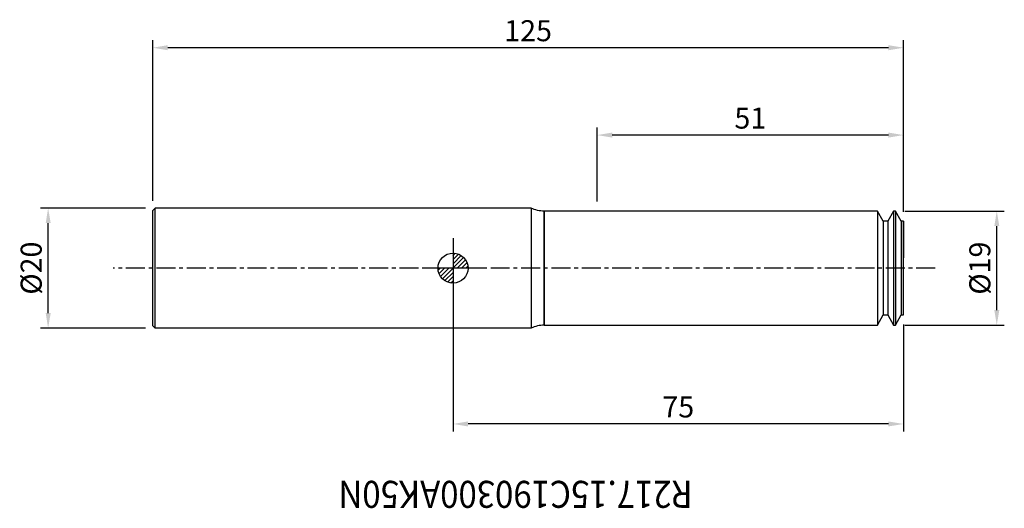
# Model space of a CAD drawing. Units: millimetres. Extents: x -72 to 92, y -40 to 41.
import ezdxf
from ezdxf.enums import TextEntityAlignment as Align

# ---------------------------------------------------------------- set-up
doc = ezdxf.new("R2010")
doc.units = ezdxf.units.MM
doc.header["$PDMODE"] = 1
doc.linetypes.add('CENTER', pattern=[5.059896, 3.162435, -0.632487, 0.632487, -0.632487])
doc.layers.get('0').update_dxf_attribs({"linetype": 'CONTINUOUS'})
doc.layers.get('Defpoints').update_dxf_attribs({"linetype": 'CONTINUOUS'})
for name, color, linetype in [('1', 4, 'CONTINUOUS'), ('2', 7, 'CONTINUOUS'), ('5', 7, 'CONTINUOUS'), ('SK1', 4, 'CONTINUOUS'), ('SK2', 7, 'CONTINUOUS'), ('SK4', 2, 'CENTER'), ('SK6', 5, 'CONTINUOUS')]:
    doc.layers.add(name, color=color, linetype=linetype)
doc.layers.get('5').off()
doc.styles.add('SANDVIK_STYLE', font='simplex.shx', dxfattribs={"height": 3})
doc.styles.add('SIMPLEX', font='simplex')
doc.dimstyles.new('SANDVIK_STYLE', dxfattribs={"dimtxt": 3.5, "dimasz": 2.5, "dimexe": 1.25, "dimexo": 0, "dimtad": 1, "dimdsep": 46, "dimtxsty": 'SIMPLEX', "dimcen": 0, "dimazin": 2, "dimtfac": 1, "dimtofl": 0, "dimtmove": 0, "dimatfit": 3, "dimfxl": 1, "dimarcsym": 0})

# ---------------------------------------------------------------- blocks, each defined once
blk = doc.blocks.new('*D5')
at = {"layer": '2', "color": 0, "lineweight": -2}
for p, q in [((0, -1.59), (0, -27.21)), ((75, -9.39), (75, -27.21)), ((72.5, -25.96), (2.5, -25.96))]:
    blk.add_line(p, q, dxfattribs=at)
at = {"layer": '2', "color": 0}
for points in [[(2.5, -25.54), (2.5, -26.37), (0, -25.96)], [(72.5, -25.54), (72.5, -26.37), (75, -25.96)]]:
    blk.add_solid(points, dxfattribs=at)
at = {"layer": 'Defpoints', "color": 0}
for p in [(0, -1.59), (75, -9.39), (0, -25.96)]:
    blk.add_point(p, dxfattribs=at)
at = {"layer": '2', "color": 0, "insert": (37.5, -23.58), "char_height": 3.5, "attachment_point": 5, "style": 'SIMPLEX'}
blk.add_mtext('75', dxfattribs=at)
blk = doc.blocks.new('*D6')
at = {"layer": '2', "color": 0, "lineweight": -2}
for p, q in [((75.23, 9.5), (91.78, 9.5)), ((90.53, -7), (90.53, 7)), ((75.23, -9.5), (91.78, -9.5))]:
    blk.add_line(p, q, dxfattribs=at)
at = {"layer": '2', "color": 0}
for points in [[(90.12, 7), (90.95, 7), (90.53, 9.5)], [(90.12, -7), (90.95, -7), (90.53, -9.5)]]:
    blk.add_solid(points, dxfattribs=at)
at = {"layer": 'Defpoints', "color": 0}
for p in [(75.23, 9.5), (90.53, 9.5), (75.23, -9.5)]:
    blk.add_point(p, dxfattribs=at)
at = {"layer": '2', "color": 0, "insert": (88.16, 0), "char_height": 3.5, "attachment_point": 5, "rotation": 90, "style": 'SIMPLEX'}
blk.add_mtext('%%c19', dxfattribs=at)
blk = doc.blocks.new('*D7')
at = {"layer": 'Defpoints', "color": 0}
for p in [(24, 22.17), (75, 18.89), (24, 11.09)]:
    blk.add_point(p, dxfattribs=at)
at = {"layer": 'SK2', "color": 0, "lineweight": -2}
for p, q in [((24, 11.09), (24, 23.42)), ((75, 18.89), (75, 23.42)), ((72.5, 22.17), (26.5, 22.17))]:
    blk.add_line(p, q, dxfattribs=at)
at = {"layer": 'SK2', "color": 0}
for points in [[(26.5, 22.58), (26.5, 21.75), (24, 22.17)], [(72.5, 22.58), (72.5, 21.75), (75, 22.17)]]:
    blk.add_solid(points, dxfattribs=at)
at = {"layer": 'SK2', "color": 0, "insert": (49.5, 24.54), "char_height": 3.5, "attachment_point": 5, "style": 'SIMPLEX'}
blk.add_mtext('51', dxfattribs=at)
blk = doc.blocks.new('*D8')
at = {"layer": 'Defpoints', "color": 0}
for p in [(-50, 36.72), (-50, 11.19), (75, 9.39)]:
    blk.add_point(p, dxfattribs=at)
at = {"layer": 'SK2', "color": 0, "lineweight": -2}
for p, q in [((-50, 11.19), (-50, 37.97)), ((75, 9.39), (75, 37.97)), ((72.5, 36.72), (-47.5, 36.72))]:
    blk.add_line(p, q, dxfattribs=at)
at = {"layer": 'SK2', "color": 0}
for points in [[(-47.5, 37.14), (-47.5, 36.3), (-50, 36.72)], [(72.5, 37.14), (72.5, 36.3), (75, 36.72)]]:
    blk.add_solid(points, dxfattribs=at)
at = {"layer": 'SK2', "color": 0, "insert": (12.5, 39.1), "char_height": 3.5, "attachment_point": 5, "style": 'SIMPLEX'}
blk.add_mtext('125', dxfattribs=at)
blk = doc.blocks.new('*D9')
at = {"layer": 'Defpoints', "color": 0}
for p in [(-67.41, 10), (-51.19, 10), (-51.19, -10)]:
    blk.add_point(p, dxfattribs=at)
at = {"layer": 'SK2', "color": 0, "lineweight": -2}
for p, q in [((-51.19, 10), (-68.66, 10)), ((-67.41, -7.5), (-67.41, 7.5)), ((-51.19, -10), (-68.66, -10))]:
    blk.add_line(p, q, dxfattribs=at)
at = {"layer": 'SK2', "color": 0}
for points in [[(-67.82, 7.5), (-66.99, 7.5), (-67.41, 10)], [(-67.82, -7.5), (-66.99, -7.5), (-67.41, -10)]]:
    blk.add_solid(points, dxfattribs=at)
at = {"layer": 'SK2', "color": 0, "insert": (-69.78, 0), "char_height": 3.5, "attachment_point": 5, "rotation": 90, "style": 'SIMPLEX'}
blk.add_mtext('%%c20', dxfattribs=at)
blk = doc.blocks.new('_Zeropoint.dwg')
at = {"layer": '2'}
h = blk.add_hatch(dxfattribs=at)
h.set_pattern_fill('_USER', color=256, scale=0.5, angle=45, style=0, pattern_type=0)
h.set_pattern_definition([(45, (0, 0), (-0.35355, 0.35355), [])])
h.paths.add_polyline_path([(-2.5, 0, 0.414214), (0, -2.5), (0, 0)])
h.paths.add_polyline_path([(0, 2.5), (0, 0), (2.5, 0, 0.414214)])
for p, q in [((0, 5), (0, -5)), ((5, 0), (-5, 0))]:
    blk.add_line(p, q, dxfattribs=at)
blk.add_circle((0, 0), 2.5, dxfattribs=at)
blk = doc.blocks.new('_nullpunkt')
blk.add_blockref('_Zeropoint.dwg', (0, 0))

msp = doc.modelspace()

# ---------------------------------------------------------------- linework, layer by layer
at = {"layer": '1'}
for p, q in [((13.011382, 9.999923), (0.000012, 9.999939)), ((13.01137, 9.999923), (13.01137, -10.000077)), ((70.646404, 9.499857), (15.190671, 9.499994)), ((70.646393, 9.499857), (70.646393, -9.500154)), ((71.625009, 7.804855), (70.646404, 9.499857)), ((73.353404, 9.49985), (72.375009, 7.804854)), ((73.353393, 9.49985), (73.353393, -9.500154)), ((73.646404, 9.49985), (73.353404, 9.49985)), ((73.646393, 9.49985), (73.646393, -9.500154)), ((74.62501, 7.804851), (73.646404, 9.49985)), ((71.624999, 7.804855), (71.624999, -7.805154)), ((72.375009, 7.804854), (71.625009, 7.804855)), ((72.374999, 7.804854), (72.374999, -7.805154)), ((74.625, 7.804851), (74.625, -7.805157)), ((75.00001, 7.804851), (74.62501, 7.804851)), ((75, 7.804851), (75, 1.694842)), ((75, -7.805158), (75, 7.804851)), ((70.646381, -9.500154), (71.62499, -7.805154)), ((71.62499, -7.805154), (72.37499, -7.805154)), ((72.37499, -7.805154), (73.353381, -9.500154)), ((73.646381, -9.500154), (74.62499, -7.805157)), ((74.62499, -7.805157), (74.99999, -7.805158)), ((15.190648, -9.500155), (70.646381, -9.500154)), ((73.353381, -9.500153), (73.646381, -9.500154)), ((13.01137, -10.000077), (-0.000012, -10.000061))]:
    msp.add_line(p, q, dxfattribs=at)
msp.add_polyline3d([(15.190671, 9.499994, 0), (15.190671, 9.487217, 0), (15.190671, 9.448902, 0), (15.190671, 9.385393, 0), (15.190671, 9.297356, 0), (15.190671, 9.185261, 0), (15.190671, 9.049124, 0), (15.19067, 8.888866, 0), (15.19067, 8.704337, 0), (15.19067, 8.495625, 0), (15.19067, 8.265108, 0), (15.190669, 8.01394, 0), (15.190669, 7.742311, 0), (15.190669, 7.450278, 0), (15.190668, 7.137654, 0), (15.190668, 6.804336, 0), (15.190668, 6.45227, 0), (15.190667, 6.085192, 0), (15.190667, 5.703419, 0), (15.190666, 5.307097, 0), (15.190666, 4.896284, 0), (15.190665, 4.470803, 0), (15.190665, 4.030763, 0), (15.190664, 3.581549, 0), (15.190663, 3.125248, 0), (15.190663, 2.66191, 0), (15.190662, 2.191547, 0), (15.190662, 1.714164, 0), (15.190661, 1.2296, 0), (15.19066, 0.740293, 0), (15.19066, 0.251945, 0), (15.190659, -0.235081, 0), (15.190659, -0.720798, 0), (15.190658, -1.205199, 0), (15.190658, -1.688274, 0), (15.190657, -2.169847, 0), (15.190656, -2.644565, 0), (15.190656, -3.109613, 0), (15.190655, -3.56514, 0), (15.190655, -4.011199, 0), (15.190654, -4.447752, 0), (15.190654, -4.8747, 0), (15.190653, -5.290477, 0), (15.190653, -5.689811, 0), (15.190652, -6.072379, 0), (15.190652, -6.438286, 0), (15.190651, -6.787633, 0), (15.190651, -7.120331, 0), (15.19065, -7.436018, 0), (15.19065, -7.731701, 0), (15.19065, -8.005109, 0), (15.190649, -8.256655, 0), (15.190649, -8.486338, 0), (15.190649, -8.694109, 0), (15.190649, -8.879925, 0), (15.190648, -9.04282, 0), (15.190648, -9.180887, 0), (15.190648, -9.29405, 0), (15.190648, -9.382644, 0), (15.190648, -9.446695, 0), (15.190648, -9.485939, 0), (15.190648, -9.500108, 0), (15.190648, -9.488967, 0), (15.190648, -9.452478, 0), (15.190648, -9.39067, 0), (15.190648, -9.303571, 0), (15.190648, -9.191617, 0), (15.190648, -9.05597, 0), (15.190649, -8.897002, 0), (15.190649, -8.714869, 0), (15.190649, -8.509567, 0), (15.190649, -8.280884, 0), (15.19065, -8.028718, 0), (15.19065, -7.755984, 0), (15.19065, -7.46427, 0), (15.190651, -7.153635, 0), (15.190651, -6.824164, 0), (15.190652, -6.475887, 0), (15.190652, -6.108512, 0), (15.190653, -5.723687, 0), (15.190653, -5.325908, 0), (15.190654, -4.915791, 0), (15.190654, -4.493352, 0), (15.190655, -4.05854, 0), (15.190655, -3.611305, 0), (15.190656, -3.151833, 0), (15.190656, -2.68473, 0), (15.190657, -2.213291, 0), (15.190657, -1.737383, 0), (15.190658, -1.25703, 0), (15.190659, -0.772213, 0), (15.190659, -0.282786, 0), (15.19066, 0.209292, 0), (15.19066, 0.698037, 0), (15.190661, 1.182809, 0), (15.190662, 1.663644, 0), (15.190662, 2.140572, 0), (15.190663, 2.613554, 0), (15.190663, 3.082536, 0), (15.190664, 3.542727, 0), (15.190664, 3.990897, 0), (15.190665, 4.427165, 0), (15.190666, 4.851542, 0), (15.190666, 5.264037, 0), (15.190667, 5.664573, 0), (15.190667, 6.051998, 0), (15.190667, 6.421255, 0), (15.190668, 6.771847, 0), (15.190668, 7.104028, 0), (15.190669, 7.417741, 0), (15.190669, 7.712841, 0), (15.190669, 7.989156, 0), (15.19067, 8.244325, 0), (15.19067, 8.476051, 0), (15.19067, 8.684677, 0), (15.19067, 8.870356, 0), (15.190671, 9.033053, 0), (15.190671, 9.172555, 0), (15.190671, 9.28832, 0), (15.190671, 9.379036, 0), (15.190671, 9.444571, 0), (15.190671, 9.484878, 0), (15.190671, 9.499886, 0), (15.190671, 9.499991, 0), (15.190671, 9.499989, 0)], dxfattribs=at)
at = {"layer": '1', "extrusion": (0, 0, -1)}
msp.add_arc((-15.190684, 14.499994), 5, 270.000144, 295.840053, dxfattribs=at)
at = {"layer": '1'}
msp.add_arc((15.190648, -14.500155), 5, 90.000004, 115.838686, dxfattribs=at)
at = {"layer": 'SK1'}
for p, q in [((-49.599988, 10), (-49.999988, 9.6)), ((-49.6, -10), (-49.6, 10)), ((0.000012, 9.999939), (-49.599988, 10)), ((-50, -9.6), (-50, 9.6)), ((-50.000012, -9.6), (-49.600012, -10)), ((-0.000012, -10.000061), (-49.600012, -10))]:
    msp.add_line(p, q, dxfattribs=at)
at = {"layer": 'SK4'}
msp.add_line((80.268157, -0.000154), (-56.569655, -0.000154), dxfattribs=at)

# ---------------------------------------------------------------- block references
at = {"layer": '5'}
msp.add_blockref('_nullpunkt', (0, 0), dxfattribs=at)

# ---------------------------------------------------------------- texts
at = {"layer": 'SK6', "style": 'SANDVIK_STYLE', "width": 0.770433}
msp.add_text('R217.15C190300AK50N', height=4.5, rotation=180, dxfattribs=at).set_placement((39.870589, -35.431783), (-19.067569, -35.431783), align=Align.FIT)

# ---------------------------------------------------------------- dimensions: what is measured, and where the dimension line sits
at = {"layer": '2'}
for base, p1, p2, angle, text, picture, middle in [((90.534834, 9.49985), (75.233881, -9.500154), (75.233904, 9.49985), 270, '%%c19', '*D6', (88.159834, -0.000152)), ((0, -25.956784), (75, -9.392658), (0, -1.5875), 180, '75', '*D5', (37.5, -23.581784))]:
    dim = msp.add_linear_dim(base=base, p1=p1, p2=p2, angle=angle, text=text, dimstyle='SANDVIK_STYLE', dxfattribs=at)
    dim.commit()
    dim.dimension.update_dxf_attribs({"geometry": picture, "text_midpoint": middle})
at = {"layer": 'SK2'}
for base, p1, p2, angle, text, picture, middle in [((-50, 36.720277), (75, 9.392351), (-50, 11.1875), 180, '125', '*D8', (12.5, 39.095277)), ((24, 22.167828), (75, 18.892351), (24, 11.0875), 180, '51', '*D7', (49.5, 24.542828)), ((-67.407093, 10), (-51.187512, -10), (-51.187488, 10), 270, '%%c20', '*D9', (-69.782093, 0))]:
    dim = msp.add_linear_dim(base=base, p1=p1, p2=p2, angle=angle, text=text, dimstyle='SANDVIK_STYLE', dxfattribs=at)
    dim.commit()
    dim.dimension.update_dxf_attribs({"geometry": picture, "text_midpoint": middle})

doc.saveas('drawing.dxf')
